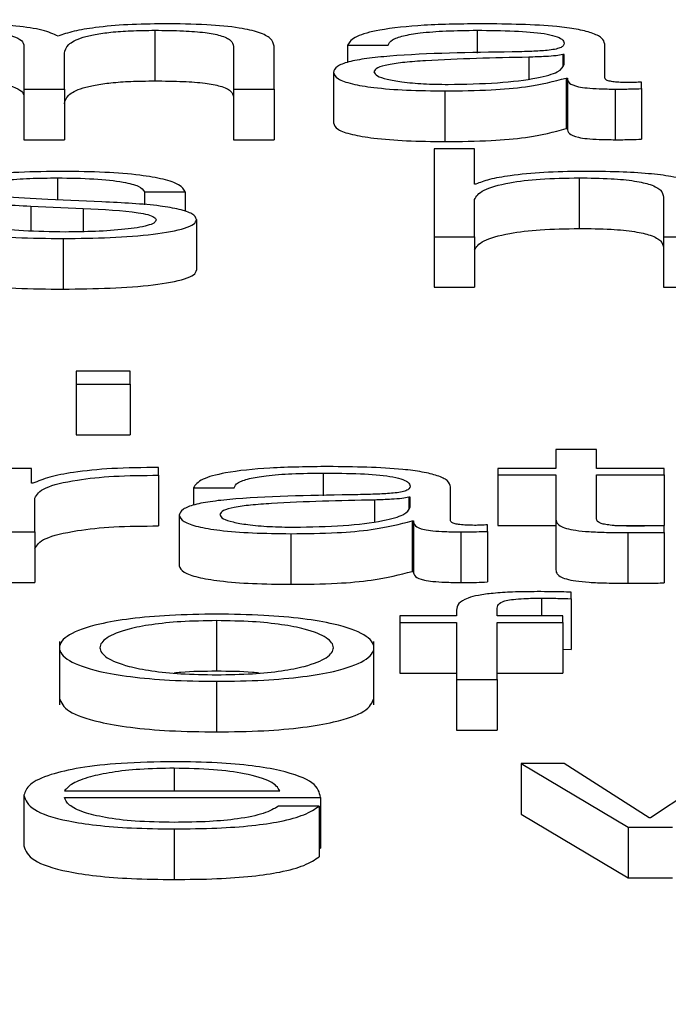
# Paper-space layout 'SHEET 2' of a CAD drawing. Units: inches. Extents: x 0.1 to 10.8, y 0.2 to 8.4.
# Drawn here: x 3.4 to 3.4, y 7.3 to 7.3 of the extents above; entities that cross this region are included whole.
import ezdxf

# ---------------------------------------------------------------- set-up
doc = ezdxf.new("R2010")
doc.units = ezdxf.units.IN
doc.header["$MEASUREMENT"] = 0
doc.layers.add('FORMAT', color=7, linetype='Continuous')
doc.styles.add('SLDTEXTSTYLE0', font='TXT', dxfattribs={"width": 0.605})
doc.dimstyles.new('SLDDIMSTYLE5', dxfattribs={"dimtxt": 0.091003, "dimasz": 0.080892, "dimexe": 0, "dimexo": 0.0625, "dimgap": 0.022751, "dimtad": 0, "dimtih": 1, "dimtoh": 1, "dimdec": 6, "dimlfac": 27.9, "dimrnd": 1e-09, "dimzin": 12, "dimdsep": 46, "dimtxsty": 'SLDTEXTSTYLE0', "dimsah": 1, "dimcen": 0.09, "dimadec": 0, "dimazin": 3, "dimtfac": 1, "dimtdec": 0, "dimtofl": 0, "dimtmove": 0, "dimatfit": 3, "dimfxl": 0, "dimfrac": 2, "dimtolj": 1, "dimtzin": 12, "dimarcsym": 0})

# ---------------------------------------------------------------- blocks, each defined once
blk = doc.blocks.new('_D_8')
at = {"layer": 'FORMAT'}
for p, q in [((2.4292842, 7.3000147), (2.4292842, 5.1371749)), ((4.1284577, 5.7229537), (4.1284577, 5.1371749)), ((2.4292842, 5.2371749), (2.7198431, 5.2371749)), ((4.1284577, 5.2371749), (3.8378988, 5.2371749))]:
    blk.add_line(p, q, dxfattribs=at)
for points in [[(2.4292842, 5.2371749), (2.5101762, 5.22473), (2.5101762, 5.2496198)], [(4.1284577, 5.2371749), (4.0475658, 5.2496198), (4.0475658, 5.22473)]]:
    blk.add_solid(points, dxfattribs=at)
at = {"layer": 'FORMAT', "char_height": 0.09375, "attachment_point": 1, "style": 'SLDTEXTSTYLE0'}
for s, insert in [('47 3/8"', (2.8573432, 5.358025)), ('CLEAR', (3.2841661, 5.358025)), ('OPENING LENGTH', (2.7198431, 5.2182681))]:
    blk.add_mtext(s, dxfattribs=dict(at, insert=insert))

psp = doc.layouts.new('SHEET 2')

# ---------------------------------------------------------------- linework, layer by layer
at = {"color": 7, "linetype": 'Continuous', "lineweight": 25}
for p, q in [((3.41273097, 7.32124848), (3.41273097, 7.32089664)), ((3.41182213, 7.32113907), (3.41182213, 7.32083987)), ((3.41327813, 7.32113651), (3.41327813, 7.32083987)), ((3.41355985, 7.32083987), (3.41355985, 7.32113907)), ((3.41407127, 7.32114593), (3.41435299, 7.32114593)), ((3.41407127, 7.32114593), (3.41407127, 7.3210249)), ((3.41585833, 7.32091755), (3.41585833, 7.32115187)), ((3.41210385, 7.32083987), (3.41210385, 7.32108948)), ((3.41557661, 7.32108095), (3.41556761, 7.32108095)), ((3.41556761, 7.32108095), (3.41556761, 7.32100131)), ((3.41557661, 7.32101073), (3.41557661, 7.32108095)), ((3.41397258, 7.32095605), (3.41397258, 7.32060421)), ((3.41558998, 7.32091672), (3.41559897, 7.32091672)), ((3.41558998, 7.32091672), (3.41558998, 7.32056488)), ((3.41559897, 7.32091672), (3.41559897, 7.32056488)), ((3.41182213, 7.32083987), (3.41210385, 7.32083987)), ((3.41182213, 7.32083987), (3.41182213, 7.32048803)), ((3.41210385, 7.32083987), (3.41210385, 7.32048803)), ((3.41327813, 7.32083987), (3.41355985, 7.32083987)), ((3.41327813, 7.32083987), (3.41327813, 7.32048803)), ((3.41355985, 7.32083987), (3.41355985, 7.32048803)), ((3.41593003, 7.32083987), (3.41593003, 7.32048803)), ((3.41611379, 7.3208433), (3.41611379, 7.32088847)), ((3.41611379, 7.3208433), (3.41611379, 7.32049146)), ((3.41474725, 7.32082702), (3.41474725, 7.32047518)), ((3.41558998, 7.32056488), (3.41559897, 7.32056488)), ((3.41182213, 7.32048803), (3.41210385, 7.32048803)), ((3.41327813, 7.32048803), (3.41355985, 7.32048803)), ((3.41467165, 7.3204243), (3.41467165, 7.31981398)), ((3.41495337, 7.3204243), (3.41467165, 7.3204243)), ((3.41495337, 7.32017904), (3.41495337, 7.3204243)), ((3.41567918, 7.32022264), (3.41567918, 7.3198708)), ((3.41496237, 7.32017904), (3.41495337, 7.32017904)), ((3.41266, 7.32012603), (3.41294172, 7.32012603)), ((3.41266, 7.32012603), (3.41266, 7.3200346)), ((3.41294172, 7.32012603), (3.41294172, 7.31998897)), ((3.41626644, 7.3200893), (3.41626644, 7.31981398)), ((3.41187074, 7.32002594), (3.41223438, 7.32001054)), ((3.41187074, 7.32002594), (3.41187074, 7.3198536)), ((3.41236418, 7.32005595), (3.41198742, 7.32007218)), ((3.41495337, 7.31981398), (3.41495337, 7.3200713)), ((3.41223438, 7.32001054), (3.41223438, 7.31984905)), ((3.41302217, 7.3199336), (3.41302217, 7.31958176)), ((3.41467165, 7.31981398), (3.41467165, 7.31946215)), ((3.41467165, 7.31981398), (3.41495337, 7.31981398)), ((3.41495337, 7.31981398), (3.41495337, 7.31946215)), ((3.41626644, 7.31981398), (3.41626644, 7.31946215)), ((3.41626644, 7.31981398), (3.41654816, 7.31981398)), ((3.41209534, 7.31980118), (3.41209534, 7.31944935)), ((3.41467165, 7.31946215), (3.41495337, 7.31946215)), ((3.41626644, 7.31946215), (3.41654816, 7.31946215)), ((3.41218504, 7.31887868), (3.41218504, 7.31878815)), ((3.41256082, 7.31887868), (3.41218504, 7.31887868)), ((3.41256082, 7.31878815), (3.41256082, 7.31887868)), ((3.41218504, 7.31878815), (3.41256082, 7.31878815)), ((3.41218504, 7.31878815), (3.41218504, 7.31843631)), ((3.41256082, 7.31878815), (3.41256082, 7.31843631)), ((3.41218504, 7.31843631), (3.41256082, 7.31843631)), ((3.41551803, 7.31833585), (3.41551803, 7.31820329)), ((3.41579975, 7.31833585), (3.41551803, 7.31833585)), ((3.41579975, 7.31820329), (3.41579975, 7.31833585)), ((3.41187512, 7.31820329), (3.41161576, 7.31820329)), ((3.41187512, 7.31809996), (3.41187512, 7.31820329)), ((3.41275771, 7.31815552), (3.41275771, 7.31820932)), ((3.41511477, 7.31820329), (3.41511477, 7.31815812)), ((3.41551803, 7.31820329), (3.41511477, 7.31820329)), ((3.41627033, 7.31820329), (3.41579975, 7.31820329)), ((3.41627033, 7.31815812), (3.41627033, 7.31820329)), ((3.41188411, 7.31809996), (3.41187512, 7.31809996)), ((3.41275771, 7.31815552), (3.41275771, 7.31780368)), ((3.41511477, 7.31815812), (3.41551803, 7.31815812)), ((3.41511477, 7.31815812), (3.41511477, 7.31780628)), ((3.41551803, 7.31815812), (3.41551803, 7.31785623)), ((3.41579975, 7.31815812), (3.41627033, 7.31815812)), ((3.41579975, 7.3178605), (3.41579975, 7.31815812)), ((3.41627033, 7.31815812), (3.41627033, 7.31780628)), ((3.41300005, 7.31806833), (3.41328201, 7.31806833)), ((3.41300005, 7.31806833), (3.41300005, 7.3179472)), ((3.41478735, 7.31784), (3.41478735, 7.31807431)), ((3.41189748, 7.31776231), (3.41189748, 7.31799737)), ((3.41450539, 7.3180034), (3.41449664, 7.3180034)), ((3.41449664, 7.3180034), (3.41449664, 7.31792398)), ((3.41450539, 7.31793318), (3.41450539, 7.3180034)), ((3.41290161, 7.31787845), (3.41290161, 7.31752661)), ((3.414519, 7.31783912), (3.414528, 7.31783912)), ((3.414519, 7.31783912), (3.414519, 7.31748728)), ((3.414528, 7.31783912), (3.414528, 7.31748728)), ((3.41551803, 7.31785623), (3.41551803, 7.31750439)), ((3.41161576, 7.31776231), (3.41189748, 7.31776231)), ((3.41189748, 7.31776231), (3.41189748, 7.31741047)), ((3.41485906, 7.31776231), (3.41485906, 7.31741047)), ((3.41504258, 7.3177657), (3.41504258, 7.31781092)), ((3.41504258, 7.3177657), (3.41504258, 7.31741386)), ((3.41511477, 7.31780628), (3.41551803, 7.31780628)), ((3.41592933, 7.31780628), (3.41627033, 7.31780628)), ((3.41601924, 7.31775716), (3.41601924, 7.31740533)), ((3.41627033, 7.31775888), (3.41627033, 7.31780494)), ((3.41627033, 7.31775888), (3.41627033, 7.31740704)), ((3.41367676, 7.31774946), (3.41367676, 7.31739763)), ((3.414519, 7.31748728), (3.414528, 7.31748728)), ((3.41161576, 7.31741047), (3.41189748, 7.31741047)), ((3.41562546, 7.31729721), (3.41562546, 7.31734331)), ((3.41562546, 7.31729721), (3.41562546, 7.31694537)), ((3.41482843, 7.31721762), (3.41482843, 7.31717746)), ((3.41511015, 7.31717746), (3.41511015, 7.31721591)), ((3.41316121, 7.31714508), (3.41316121, 7.31679325)), ((3.41443417, 7.31717746), (3.41443417, 7.31713224)), ((3.41482843, 7.31717746), (3.41443417, 7.31717746)), ((3.41556713, 7.31717746), (3.41511015, 7.31717746)), ((3.41556713, 7.31713224), (3.41556713, 7.31717746)), ((3.41443417, 7.31713224), (3.41482843, 7.31713224)), ((3.41443417, 7.31713224), (3.41443417, 7.3167804)), ((3.41482843, 7.31713224), (3.41482843, 7.31673643)), ((3.41511015, 7.31713224), (3.41556713, 7.31713224)), ((3.41511015, 7.31673643), (3.41511015, 7.31713224)), ((3.41556713, 7.31713224), (3.41556713, 7.3167804)), ((3.4120686, 7.31700085), (3.4120686, 7.31656106)), ((3.4142543, 7.31656106), (3.4142543, 7.31700085)), ((3.41556713, 7.31694713), (3.41562546, 7.31694537)), ((3.41443417, 7.3167804), (3.41482843, 7.3167804)), ((3.41482843, 7.31673643), (3.41482843, 7.31638459)), ((3.41482843, 7.31673643), (3.41511015, 7.31673643)), ((3.41511015, 7.3167804), (3.41556713, 7.3167804)), ((3.41511015, 7.31673643), (3.41511015, 7.31638459)), ((3.41316121, 7.31672363), (3.41316121, 7.31637179)), ((3.41482843, 7.31638459), (3.41511015, 7.31638459)), ((3.41557636, 7.31615158), (3.41527617, 7.31615158)), ((3.41527617, 7.31615158), (3.41601997, 7.31571055)), ((3.41527617, 7.31615158), (3.41527617, 7.31579974)), ((3.41616776, 7.31577372), (3.41557636, 7.31615158)), ((3.41674092, 7.31615158), (3.41617675, 7.31577372)), ((3.41182189, 7.31593113), (3.41182189, 7.31557929)), ((3.41210385, 7.31596179), (3.41360068, 7.31596179)), ((3.41210385, 7.31591661), (3.4138824, 7.31591661)), ((3.4138824, 7.31591661), (3.4138824, 7.31556478)), ((3.41387341, 7.3158559), (3.41359169, 7.3158559)), ((3.41387341, 7.3158559), (3.41387341, 7.31550406)), ((3.41527617, 7.31579974), (3.41601997, 7.31535871)), ((3.41617675, 7.31577372), (3.41616776, 7.31577372)), ((3.41601997, 7.31571055), (3.41632915, 7.31571055)), ((3.41601997, 7.31571055), (3.41601997, 7.31535871)), ((3.41286539, 7.31569775), (3.41286539, 7.31534591)), ((3.41387341, 7.31556478), (3.4138824, 7.31556478)), ((3.41601997, 7.31535871), (3.41632915, 7.31535871))]:
    psp.add_line(p, q, dxfattribs=at)
at = {"color": 8, "linetype": 'Continuous', "lineweight": 25}
for p, q in [((3.41497112, 7.32124848), (3.41497112, 7.32108956)), ((3.41533013, 7.32106119), (3.41533013, 7.32091109)), ((3.41205499, 7.32022264), (3.41205499, 7.32006927)), ((3.41390063, 7.31817092), (3.41390063, 7.31801202)), ((3.41425916, 7.31798364), (3.41425916, 7.31783352)), ((3.41541934, 7.31730152), (3.41541934, 7.31717746)), ((3.41286539, 7.3161192), (3.41286539, 7.31596179))]:
    psp.add_line(p, q, dxfattribs=at)
at = {"color": 7, "linetype": 'Continuous', "lineweight": 25}
for points, knots in [([(3.41133769, 7.32124848), (3.41139798, 7.3212477), (3.4115092, 7.32124627), (3.41165344, 7.3212315), (3.41175604, 7.3212077), (3.41181528, 7.32117574), (3.41181977, 7.32115168), (3.41182213, 7.32113907)], [0, 0, 0, 0, 0.2105665, 0.3884746, 0.5576775, 0.7681289, 1, 1, 1, 1]), ([(3.41205912, 7.32120748), (3.41202796, 7.32122224), (3.41196742, 7.32125093), (3.41178433, 7.32127769), (3.41159022, 7.3212915), (3.41146206, 7.32129295), (3.41139651, 7.3212937)], [0, 0, 0, 0, 0.2858369, 0.5552217, 0.7725293, 1, 1, 1, 1]), ([(3.41279369, 7.3212937), (3.41270929, 7.32129247), (3.41254167, 7.32129002), (3.41232706, 7.3212703), (3.41215937, 7.32124231), (3.41209317, 7.32121931), (3.41205912, 7.32120748)], [0, 0, 0, 0, 0.2769488, 0.5500125, 0.7685191, 1, 1, 1, 1]), ([(3.41210385, 7.32108948), (3.41210823, 7.32110942), (3.41211661, 7.32114749), (3.41219909, 7.32119259), (3.41231387, 7.3212207), (3.41242691, 7.32123659), (3.41256958, 7.32124682), (3.41267473, 7.3212479), (3.41273097, 7.32124848)], [0, 0, 0, 0, 0.2647693, 0.5057273, 0.6193756, 0.7340438, 0.8577614, 1, 1, 1, 1]), ([(3.41273097, 7.32124848), (3.41279814, 7.3212479), (3.41291969, 7.32124686), (3.41308197, 7.3212346), (3.4132024, 7.32121169), (3.41326993, 7.32117733), (3.41327522, 7.32115096), (3.41327813, 7.32113651)], [0, 0, 0, 0, 0.2172457, 0.3931454, 0.5525215, 0.7547863, 1, 1, 1, 1]), ([(3.41355985, 7.32113907), (3.41355576, 7.3211568), (3.41354826, 7.32118937), (3.41346734, 7.3212334), (3.41331713, 7.3212684), (3.41308059, 7.32129071), (3.41289456, 7.32129265), (3.41279369, 7.3212937)], [0, 0, 0, 0, 0.2180555, 0.4006195, 0.5647383, 0.7639767, 1, 1, 1, 1]), ([(3.41500709, 7.3212937), (3.41486997, 7.32129214), (3.41461386, 7.32128922), (3.41429644, 7.32125637), (3.41410972, 7.32120463), (3.41408469, 7.32116643), (3.41407127, 7.32114593)], [0, 0, 0, 0, 0.3002654, 0.560826, 0.7643741, 1, 1, 1, 1]), ([(3.41435299, 7.32114593), (3.41435866, 7.32115812), (3.41436921, 7.32118082), (3.41445029, 7.32121052), (3.41458084, 7.32123269), (3.41476097, 7.32124635), (3.41489852, 7.32124774), (3.41497112, 7.32124848)], [0, 0, 0, 0, 0.2068038, 0.3849351, 0.5544847, 0.7648554, 1, 1, 1, 1]), ([(3.41497112, 7.32124848), (3.41505848, 7.32124788), (3.41522127, 7.32124678), (3.41541513, 7.32123146), (3.41551912, 7.32120871), (3.41556911, 7.32118516), (3.41557396, 7.32116751), (3.41557661, 7.3211579)], [0, 0, 0, 0, 0.297823, 0.5549124, 0.6854923, 0.8286887, 1, 1, 1, 1]), ([(3.41585833, 7.32115187), (3.41585444, 7.32116673), (3.41584734, 7.32119388), (3.41577628, 7.32123), (3.41566687, 7.32125675), (3.41542588, 7.32128855), (3.41518843, 7.32129147), (3.41500709, 7.3212937)], [0, 0, 0, 0, 0.1808117, 0.3302541, 0.4625138, 0.589536, 1, 1, 1, 1]), ([(3.41557661, 7.3211579), (3.41557554, 7.32115184), (3.41557363, 7.32114098), (3.41555159, 7.32112643), (3.41551287, 7.32111554), (3.41544636, 7.32110656), (3.41534357, 7.321101), (3.41525999, 7.32109908), (3.4152137, 7.32109802)], [0, 0, 0, 0, 0.1725549, 0.3094629, 0.4264421, 0.540897, 0.7457347, 1, 1, 1, 1]), ([(3.4152137, 7.32109802), (3.41492164, 7.32109391), (3.41456801, 7.32108894), (3.4142017, 7.32105359), (3.4140704, 7.32102937), (3.41398502, 7.3209956), (3.41397696, 7.32096997), (3.41397258, 7.32095605)], [0, 0, 0, 0, 0.5330968, 0.6454586, 0.7526545, 0.8656985, 1, 1, 1, 1]), ([(3.41533013, 7.32106119), (3.41508682, 7.32105614), (3.41479154, 7.32105), (3.41447004, 7.3210268), (3.41435058, 7.32101094), (3.41426697, 7.32098765), (3.41425868, 7.3209692), (3.4142543, 7.32095943)], [0, 0, 0, 0, 0.5558034, 0.6745342, 0.7814827, 0.8843926, 1, 1, 1, 1]), ([(3.41556761, 7.32108095), (3.41555261, 7.32107767), (3.41552019, 7.32107058), (3.41543377, 7.32106498), (3.41536922, 7.32106262), (3.41533013, 7.32106119)], [0, 0, 0, 0, 0.2536156, 0.5479425, 1, 1, 1, 1]), ([(3.41476961, 7.32087224), (3.41488654, 7.32087442), (3.41511355, 7.32087866), (3.4153837, 7.32091219), (3.41555123, 7.3209588), (3.41556793, 7.32099298), (3.41557661, 7.32101073)], [0, 0, 0, 0, 0.2883749, 0.5599008, 0.7713717, 1, 1, 1, 1]), ([(3.41397258, 7.32095605), (3.41397834, 7.32094087), (3.41398914, 7.32091244), (3.41409338, 7.32087525), (3.41425955, 7.32084745), (3.41448527, 7.32082994), (3.41465743, 7.32082802), (3.41474725, 7.32082702)], [0, 0, 0, 0, 0.2046266, 0.3832917, 0.5554834, 0.7680782, 1, 1, 1, 1]), ([(3.4142543, 7.32095943), (3.41425891, 7.32094994), (3.41426782, 7.32093154), (3.41434147, 7.32090746), (3.41445219, 7.32088835), (3.41459899, 7.32087493), (3.41471219, 7.32087314), (3.41476961, 7.32087224)], [0, 0, 0, 0, 0.1942159, 0.3760795, 0.557014, 0.7753133, 1, 1, 1, 1]), ([(3.41474725, 7.32082702), (3.41485571, 7.32082803), (3.41505273, 7.32082986), (3.41536855, 7.32085821), (3.41550551, 7.3208944), (3.41558998, 7.32091672)], [0, 0, 0, 0, 0.3194448, 0.5803015, 1, 1, 1, 1]), ([(3.41559897, 7.32091672), (3.4155998, 7.32090508), (3.4156013, 7.32088408), (3.41565264, 7.32085862), (3.415737, 7.32084622), (3.41582591, 7.32084064), (3.41589277, 7.32084014), (3.41593003, 7.32083987)], [0, 0, 0, 0, 0.3018112, 0.5446871, 0.6702109, 0.8162204, 1, 1, 1, 1]), ([(3.4160241, 7.32088509), (3.41600501, 7.32088528), (3.4159697, 7.32088563), (3.41592223, 7.32088933), (3.41588513, 7.3208959), (3.41586169, 7.32090575), (3.4158595, 7.32091342), (3.41585833, 7.32091755)], [0, 0, 0, 0, 0.2108909, 0.390112, 0.5559095, 0.7608165, 1, 1, 1, 1]), ([(3.41133769, 7.32089664), (3.41139798, 7.32089586), (3.4115092, 7.32089444), (3.41165344, 7.32087966), (3.41175604, 7.32085586), (3.41181528, 7.3208239), (3.41181977, 7.32079984), (3.41182213, 7.32078723)], [0, 0, 0, 0, 0.2105665, 0.3884746, 0.5576775, 0.7681289, 1, 1, 1, 1]), ([(3.41210385, 7.32073765), (3.41210823, 7.32075758), (3.41211661, 7.32079565), (3.41219909, 7.32084076), (3.41231387, 7.32086886), (3.41242691, 7.32088475), (3.41256958, 7.32089498), (3.41267473, 7.32089606), (3.41273097, 7.32089664)], [0, 0, 0, 0, 0.2647693, 0.5057273, 0.6193756, 0.7340438, 0.8577614, 1, 1, 1, 1]), ([(3.41273097, 7.32089664), (3.41279814, 7.32089606), (3.41291969, 7.32089502), (3.41308197, 7.32088276), (3.4132024, 7.32085985), (3.41326993, 7.32082549), (3.41327522, 7.32079913), (3.41327813, 7.32078468)], [0, 0, 0, 0, 0.21724566, 0.39314537, 0.55252155, 0.75478628, 1, 1, 1, 1]), ([(3.41593003, 7.32083987), (3.41596588, 7.32083994), (3.4160277, 7.32084008), (3.41608832, 7.32084235), (3.41611379, 7.3208433)], [0, 0, 0, 0, 0.5797586, 1, 1, 1, 1]), ([(3.41611379, 7.32088847), (3.41609818, 7.32088749), (3.416069, 7.32088564), (3.41603835, 7.32088526), (3.4160241, 7.32088509)], [0, 0, 0, 0, 0.5349766, 1, 1, 1, 1]), ([(3.41397258, 7.32060421), (3.41397834, 7.32058903), (3.41398914, 7.3205606), (3.41409338, 7.32052341), (3.41425955, 7.32049562), (3.41448527, 7.3204781), (3.41465743, 7.32047618), (3.41474725, 7.32047518)], [0, 0, 0, 0, 0.2046266, 0.3832917, 0.5554834, 0.7680782, 1, 1, 1, 1]), ([(3.41474725, 7.32047518), (3.41485571, 7.32047619), (3.41505273, 7.32047803), (3.41536855, 7.32050638), (3.41550551, 7.32054256), (3.41558998, 7.32056488)], [0, 0, 0, 0, 0.3194448, 0.5803015, 1, 1, 1, 1]), ([(3.41559897, 7.32056488), (3.4155998, 7.32055324), (3.4156013, 7.32053224), (3.41565264, 7.32050678), (3.415737, 7.32049438), (3.41582591, 7.3204888), (3.41589277, 7.32048831), (3.41593003, 7.32048803)], [0, 0, 0, 0, 0.3018112, 0.5446871, 0.6702109, 0.8162204, 1, 1, 1, 1]), ([(3.41593003, 7.32048803), (3.41596588, 7.32048811), (3.4160277, 7.32048824), (3.41608832, 7.32049051), (3.41611379, 7.32049146)], [0, 0, 0, 0, 0.5797586, 1, 1, 1, 1]), ([(3.41209534, 7.32026786), (3.41199182, 7.32026662), (3.4117876, 7.32026419), (3.41150257, 7.32024335), (3.41131687, 7.32021012), (3.41123677, 7.32017445), (3.41122979, 7.32015447), (3.41122612, 7.32014398)], [0, 0, 0, 0, 0.2561113, 0.5052702, 0.7414354, 0.8642585, 1, 1, 1, 1]), ([(3.41150784, 7.32014653), (3.41151016, 7.32015318), (3.41151455, 7.32016579), (3.41156566, 7.32018814), (3.41168439, 7.32020847), (3.41186349, 7.32022057), (3.41199071, 7.32022195), (3.41205499, 7.32022264)], [0, 0, 0, 0, 0.1376177, 0.2608399, 0.4965269, 0.7455818, 1, 1, 1, 1]), ([(3.41205499, 7.32022264), (3.4121411, 7.32022148), (3.4123054, 7.32021926), (3.41250884, 7.32019771), (3.41263485, 7.32016434), (3.41265126, 7.32013933), (3.41266, 7.32012603)], [0, 0, 0, 0, 0.2915927, 0.5563907, 0.7639479, 1, 1, 1, 1]), ([(3.41294172, 7.32012603), (3.41293259, 7.32014247), (3.41291542, 7.32017342), (3.41280063, 7.32021381), (3.41262198, 7.32024462), (3.41237873, 7.32026451), (3.41219244, 7.32026671), (3.41209534, 7.32026786)], [0, 0, 0, 0, 0.2046025, 0.3850521, 0.5581437, 0.7696781, 1, 1, 1, 1]), ([(3.41495337, 7.3200713), (3.4149659, 7.32009404), (3.41498972, 7.32013729), (3.4151673, 7.32018825), (3.41541174, 7.32021803), (3.41558735, 7.32022106), (3.41567918, 7.32022264)], [0, 0, 0, 0, 0.2965867, 0.564072, 0.7720469, 1, 1, 1, 1]), ([(3.41570154, 7.32026786), (3.41561122, 7.3202663), (3.41543348, 7.32026323), (3.4152135, 7.32024129), (3.41504876, 7.32021294), (3.41499097, 7.32019027), (3.41496237, 7.32017904)], [0, 0, 0, 0, 0.2919878, 0.5745828, 0.7894036, 1, 1, 1, 1]), ([(3.41567918, 7.32022264), (3.41575476, 7.32022181), (3.41589186, 7.3202203), (3.41606999, 7.32020303), (3.41619242, 7.32017403), (3.41625781, 7.32013467), (3.41626344, 7.32010506), (3.41626644, 7.3200893)], [0, 0, 0, 0, 0.2155933, 0.391058, 0.5551251, 0.7630443, 1, 1, 1, 1]), ([(3.41654816, 7.32009783), (3.41654494, 7.32011609), (3.41653894, 7.32015012), (3.4164683, 7.32019732), (3.41633714, 7.32023239), (3.41615843, 7.32025413), (3.41594557, 7.32026609), (3.41578791, 7.32026724), (3.41570154, 7.32026786)], [0, 0, 0, 0, 0.2020333, 0.3766341, 0.5363793, 0.6672532, 0.8177302, 1, 1, 1, 1]), ([(3.41122612, 7.32014398), (3.41123043, 7.3201314), (3.4112384, 7.3201081), (3.41132393, 7.3200776), (3.41152392, 7.32004456), (3.41172418, 7.32003381), (3.41187074, 7.32002594)], [0, 0, 0, 0, 0.2010281, 0.3722235, 0.5405193, 1, 1, 1, 1]), ([(3.41198742, 7.32007218), (3.41187866, 7.32007786), (3.41171686, 7.32008631), (3.41156521, 7.32011086), (3.41151462, 7.32013014), (3.41151016, 7.32014092), (3.41150784, 7.32014653)], [0, 0, 0, 0, 0.5018105, 0.7465984, 0.868323, 1, 1, 1, 1]), ([(3.41302217, 7.3199336), (3.4130164, 7.31994683), (3.41300546, 7.31997192), (3.41290817, 7.32000432), (3.41270959, 7.32003935), (3.412507, 7.32004908), (3.41236418, 7.32005595)], [0, 0, 0, 0, 0.2057649, 0.3900204, 0.56996, 1, 1, 1, 1]), ([(3.41114566, 7.3199567), (3.41115896, 7.31993834), (3.41118378, 7.31990409), (3.41130876, 7.31985947), (3.41150433, 7.31982555), (3.41177629, 7.31980439), (3.41198471, 7.3198023), (3.41209534, 7.31980118)], [0, 0, 0, 0, 0.2068058, 0.3858432, 0.5549753, 0.7637737, 1, 1, 1, 1]), ([(3.41210871, 7.3198464), (3.41200984, 7.31984782), (3.41182263, 7.31985051), (3.41159569, 7.31987645), (3.41145894, 7.31991422), (3.41143828, 7.31994202), (3.41142738, 7.3199567)], [0, 0, 0, 0, 0.2962401, 0.5609311, 0.7682123, 1, 1, 1, 1]), ([(3.41223438, 7.32001054), (3.41237235, 7.32000384), (3.41254243, 7.31999559), (3.4126861, 7.31996775), (3.41273276, 7.31995024), (3.4127378, 7.3199371), (3.41274045, 7.31993017)], [0, 0, 0, 0, 0.5778613, 0.7123617, 0.8483104, 1, 1, 1, 1]), ([(3.41209534, 7.31980118), (3.41220504, 7.31980252), (3.41242225, 7.31980518), (3.41272572, 7.31982752), (3.41292444, 7.31986297), (3.41301068, 7.31990106), (3.41301822, 7.3199224), (3.41302217, 7.3199336)], [0, 0, 0, 0, 0.2545045, 0.5039601, 0.7410492, 0.8641605, 1, 1, 1, 1]), ([(3.41274045, 7.31993017), (3.4127375, 7.31992296), (3.41273183, 7.31990914), (3.41266724, 7.31988456), (3.41252564, 7.31986272), (3.41232272, 7.31984906), (3.41217931, 7.31984728), (3.41210871, 7.3198464)], [0, 0, 0, 0, 0.132199, 0.2537589, 0.495724, 0.7517422, 1, 1, 1, 1]), ([(3.41495337, 7.31971946), (3.4149659, 7.3197422), (3.41498972, 7.31978545), (3.4151673, 7.31983641), (3.41541174, 7.31986619), (3.41558735, 7.31986922), (3.41567918, 7.3198708)], [0, 0, 0, 0, 0.2965867, 0.564072, 0.7720469, 1, 1, 1, 1]), ([(3.41567918, 7.3198708), (3.41575476, 7.31986997), (3.41589186, 7.31986846), (3.41606999, 7.31985119), (3.41619242, 7.3198222), (3.41625781, 7.31978283), (3.41626344, 7.31975323), (3.41626644, 7.31973746)], [0, 0, 0, 0, 0.2155933, 0.391058, 0.5551251, 0.7630443, 1, 1, 1, 1]), ([(3.41114566, 7.31960486), (3.41115896, 7.3195865), (3.41118378, 7.31955225), (3.41130876, 7.31950763), (3.41150433, 7.31947371), (3.41177629, 7.31945255), (3.41198471, 7.31945046), (3.41209534, 7.31944935)], [0, 0, 0, 0, 0.2068058, 0.3858432, 0.5549753, 0.7637737, 1, 1, 1, 1]), ([(3.41209534, 7.31944935), (3.41220504, 7.31945069), (3.41242225, 7.31945334), (3.41272572, 7.31947569), (3.41292444, 7.31951113), (3.41301068, 7.31954922), (3.41301822, 7.31957056), (3.41302217, 7.31958176)], [0, 0, 0, 0, 0.25450449, 0.50396014, 0.74104923, 0.86416052, 1, 1, 1, 1]), ([(3.41275771, 7.31820932), (3.4126477, 7.31820846), (3.41243626, 7.31820679), (3.41217417, 7.31817988), (3.41198862, 7.31814307), (3.41191961, 7.3181146), (3.41188411, 7.31809996)], [0, 0, 0, 0, 0.2922101, 0.5616007, 0.7744924, 1, 1, 1, 1]), ([(3.41393661, 7.31821614), (3.41379938, 7.31821458), (3.41354311, 7.31821167), (3.41322547, 7.31817881), (3.41303864, 7.31812705), (3.41301353, 7.31808883), (3.41300005, 7.31806833)], [0, 0, 0, 0, 0.3003251, 0.5608681, 0.7643925, 1, 1, 1, 1]), ([(3.41328201, 7.31806833), (3.41328764, 7.31808053), (3.41329812, 7.31810324), (3.41337916, 7.31813295), (3.41350981, 7.31815513), (3.41369016, 7.31816879), (3.41382791, 7.31817019), (3.41390063, 7.31817092)], [0, 0, 0, 0, 0.2067323, 0.3847636, 0.5542406, 0.7646427, 1, 1, 1, 1]), ([(3.41390063, 7.31817092), (3.41398788, 7.31817033), (3.41415049, 7.31816923), (3.41434413, 7.3181539), (3.41444797, 7.31813113), (3.41449791, 7.31810758), (3.41450275, 7.31808992), (3.41450539, 7.31808029)], [0, 0, 0, 0, 0.2975732, 0.5545636, 0.6851865, 0.8285019, 1, 1, 1, 1]), ([(3.41478735, 7.31807431), (3.41478347, 7.31808917), (3.41477636, 7.31811632), (3.41470532, 7.31815244), (3.41459594, 7.31817919), (3.4143551, 7.31821099), (3.4141178, 7.31821391), (3.41393661, 7.31821614)], [0, 0, 0, 0, 0.1808751, 0.3303674, 0.4626615, 0.5896969, 1, 1, 1, 1]), ([(3.41189748, 7.31799737), (3.41191188, 7.3180218), (3.41193984, 7.31806923), (3.41216117, 7.31812293), (3.41244914, 7.31815319), (3.41265181, 7.31815472), (3.41275771, 7.31815552)], [0, 0, 0, 0, 0.2839454, 0.5511948, 0.7654856, 1, 1, 1, 1]), ([(3.41450539, 7.31808029), (3.41450433, 7.31807424), (3.41450242, 7.31806339), (3.41448042, 7.31804886), (3.41444174, 7.31803798), (3.4143753, 7.31802901), (3.41427256, 7.31802344), (3.41418901, 7.31802153), (3.41414273, 7.31802046)], [0, 0, 0, 0, 0.1725121, 0.3093859, 0.4263336, 0.5407647, 0.7456136, 1, 1, 1, 1]), ([(3.41414273, 7.31802046), (3.41385073, 7.31801635), (3.41349715, 7.31801137), (3.41313086, 7.31797603), (3.4129995, 7.3179518), (3.41291406, 7.31791802), (3.41290599, 7.31789237), (3.41290161, 7.31787845)], [0, 0, 0, 0, 0.5329506, 0.6453422, 0.7525753, 0.8656575, 1, 1, 1, 1]), ([(3.41425916, 7.31798364), (3.41401592, 7.31797858), (3.41372068, 7.31797244), (3.4133992, 7.31794924), (3.41327968, 7.31793339), (3.41319602, 7.3179101), (3.41318772, 7.31789164), (3.41318333, 7.31788188)], [0, 0, 0, 0, 0.5556882, 0.6744618, 0.7814513, 0.8843855, 1, 1, 1, 1]), ([(3.41449664, 7.3180034), (3.41448164, 7.31800011), (3.41444922, 7.31799302), (3.4143628, 7.31798743), (3.41429825, 7.31798507), (3.41425916, 7.31798364)], [0, 0, 0, 0, 0.2536156, 0.5479425, 1, 1, 1, 1]), ([(3.41369912, 7.31779469), (3.41381594, 7.31779687), (3.4140428, 7.3178011), (3.41431277, 7.31783462), (3.41448017, 7.31788124), (3.41449677, 7.31791542), (3.41450539, 7.31793318)], [0, 0, 0, 0, 0.28823037, 0.55971382, 0.77122121, 1, 1, 1, 1]), ([(3.41290161, 7.31787845), (3.41290737, 7.31786327), (3.41291817, 7.31783484), (3.41302243, 7.31779766), (3.41318871, 7.31776987), (3.41341458, 7.31775238), (3.41358686, 7.31775046), (3.41367676, 7.31774946)], [0, 0, 0, 0, 0.2045552, 0.383142, 0.5552895, 0.7679221, 1, 1, 1, 1]), ([(3.41318333, 7.31788188), (3.41318793, 7.31787238), (3.41319684, 7.31785399), (3.41327046, 7.31782991), (3.41338123, 7.31781079), (3.41352822, 7.31779737), (3.41364159, 7.31779559), (3.41369912, 7.31779469)], [0, 0, 0, 0, 0.1940883, 0.3758226, 0.556664, 0.7749997, 1, 1, 1, 1]), ([(3.41367676, 7.31774946), (3.41378509, 7.31775048), (3.41398194, 7.31775232), (3.41429751, 7.31778066), (3.41443451, 7.31781682), (3.414519, 7.31783912)], [0, 0, 0, 0, 0.319247, 0.5801545, 1, 1, 1, 1]), ([(3.414528, 7.31783912), (3.41452883, 7.31782749), (3.41453033, 7.3178065), (3.41458168, 7.31778106), (3.41466603, 7.31776866), (3.41475493, 7.31776309), (3.4148218, 7.31776259), (3.41485906, 7.31776231)], [0, 0, 0, 0, 0.3016734, 0.5445351, 0.6700909, 0.8161519, 1, 1, 1, 1]), ([(3.41495313, 7.31780749), (3.41493404, 7.31780768), (3.41489872, 7.31780803), (3.41485124, 7.31781174), (3.41481416, 7.31781833), (3.41479072, 7.31782818), (3.41478853, 7.31783586), (3.41478735, 7.31784)], [0, 0, 0, 0, 0.2107739, 0.3899655, 0.5558324, 0.7608493, 1, 1, 1, 1]), ([(3.41551803, 7.31785623), (3.41551861, 7.31784666), (3.41551967, 7.31782925), (3.41554219, 7.31780551), (3.41558541, 7.31778648), (3.41565559, 7.31777204), (3.41575359, 7.31776272), (3.41587796, 7.3177578), (3.41596917, 7.31775739), (3.41601924, 7.31775716)], [0, 0, 0, 0, 0.1767944, 0.3217389, 0.4434893, 0.5551366, 0.6784452, 0.8234614, 1, 1, 1, 1]), ([(3.41602823, 7.31780238), (3.41600309, 7.31780287), (3.41595775, 7.31780375), (3.4158979, 7.31780793), (3.41585381, 7.3178144), (3.41581894, 7.31782495), (3.41580108, 7.31784081), (3.41580022, 7.3178535), (3.41579975, 7.3178605)], [0, 0, 0, 0, 0.1721492, 0.3105196, 0.4295166, 0.5452478, 0.7493896, 1, 1, 1, 1]), ([(3.41189748, 7.31764553), (3.41191188, 7.31766996), (3.41193984, 7.31771739), (3.41216117, 7.31777109), (3.41244914, 7.31780135), (3.41265181, 7.31780288), (3.41275771, 7.31780368)], [0, 0, 0, 0, 0.2839454, 0.5511948, 0.7654856, 1, 1, 1, 1]), ([(3.41485906, 7.31776231), (3.41489485, 7.31776239), (3.41495658, 7.31776252), (3.41501714, 7.31776476), (3.41504258, 7.3177657)], [0, 0, 0, 0, 0.5798418, 1, 1, 1, 1]), ([(3.41504258, 7.31781092), (3.41502705, 7.31780991), (3.41499798, 7.31780804), (3.41496738, 7.31780766), (3.41495313, 7.31780749)], [0, 0, 0, 0, 0.5343075, 1, 1, 1, 1]), ([(3.41601924, 7.31775716), (3.41606606, 7.31775751), (3.41614975, 7.31775813), (3.41623346, 7.31775865), (3.41627033, 7.31775888)], [0, 0, 0, 0, 0.5594659, 1, 1, 1, 1]), ([(3.41627033, 7.31780494), (3.41622518, 7.31780411), (3.41614464, 7.31780265), (3.41606376, 7.31780246), (3.41602823, 7.31780238)], [0, 0, 0, 0, 0.560709, 1, 1, 1, 1]), ([(3.41290161, 7.31752661), (3.41290737, 7.31751143), (3.41291817, 7.317483), (3.41302243, 7.31744582), (3.41318871, 7.31741804), (3.41341458, 7.31740054), (3.41358686, 7.31739863), (3.41367676, 7.31739763)], [0, 0, 0, 0, 0.2045552, 0.383142, 0.5552895, 0.7679221, 1, 1, 1, 1]), ([(3.41367676, 7.31739763), (3.41378509, 7.31739864), (3.41398194, 7.31740048), (3.41429751, 7.31742882), (3.41443451, 7.31746498), (3.414519, 7.31748728)], [0, 0, 0, 0, 0.319247, 0.5801545, 1, 1, 1, 1]), ([(3.414528, 7.31748728), (3.41452883, 7.31747565), (3.41453033, 7.31745466), (3.41458168, 7.31742922), (3.41466603, 7.31741682), (3.41475493, 7.31741125), (3.4148218, 7.31741075), (3.41485906, 7.31741047)], [0, 0, 0, 0, 0.3016734, 0.5445351, 0.6700909, 0.8161519, 1, 1, 1, 1]), ([(3.41551803, 7.31750439), (3.41551861, 7.31749482), (3.41551967, 7.31747741), (3.41554219, 7.31745367), (3.41558541, 7.31743465), (3.41565559, 7.3174202), (3.41575359, 7.31741088), (3.41587796, 7.31740596), (3.41596917, 7.31740555), (3.41601924, 7.31740533)], [0, 0, 0, 0, 0.1767944, 0.3217389, 0.4434893, 0.5551366, 0.6784452, 0.8234614, 1, 1, 1, 1]), ([(3.41538798, 7.31734675), (3.4153307, 7.31734628), (3.41522599, 7.31734543), (3.41508501, 7.31733659), (3.41497738, 7.317322), (3.41488718, 7.31729807), (3.41483278, 7.31726211), (3.41482996, 7.31723321), (3.41482843, 7.31721762)], [0, 0, 0, 0, 0.16892686, 0.30878021, 0.43230143, 0.55278549, 0.75877405, 1, 1, 1, 1]), ([(3.41485906, 7.31741047), (3.41489485, 7.31741055), (3.41495658, 7.31741069), (3.41501714, 7.31741292), (3.41504258, 7.31741386)], [0, 0, 0, 0, 0.5798418, 1, 1, 1, 1]), ([(3.41562546, 7.31734331), (3.41558024, 7.31734446), (3.4155014, 7.31734647), (3.41542189, 7.31734666), (3.41538798, 7.31734675)], [0, 0, 0, 0, 0.5735298, 1, 1, 1, 1]), ([(3.41601924, 7.31740533), (3.41606606, 7.31740567), (3.41614975, 7.3174063), (3.41623346, 7.31740681), (3.41627033, 7.31740704)], [0, 0, 0, 0, 0.5594659, 1, 1, 1, 1]), ([(3.41511015, 7.31721591), (3.41511059, 7.31722708), (3.4151114, 7.31724752), (3.41513129, 7.31727249), (3.41518235, 7.31728777), (3.41524132, 7.31729599), (3.41532302, 7.31730085), (3.41538473, 7.31730128), (3.41541934, 7.31730152)], [0, 0, 0, 0, 0.2753205, 0.5034443, 0.605297, 0.7116812, 0.8382714, 1, 1, 1, 1]), ([(3.41541934, 7.31730152), (3.41545669, 7.3173012), (3.4155259, 7.31730061), (3.41559408, 7.31729828), (3.41562546, 7.31729721)], [0, 0, 0, 0, 0.5396724, 1, 1, 1, 1]), ([(3.41316121, 7.31719026), (3.41305077, 7.31718876), (3.41284031, 7.31718591), (3.41255774, 7.31716054), (3.41230036, 7.31711608), (3.41211072, 7.31704602), (3.41204676, 7.3169569), (3.41211074, 7.3168678), (3.4123004, 7.31679778), (3.41255776, 7.31675334), (3.41284032, 7.31672798), (3.41305077, 7.31672513), (3.41316121, 7.31672363)], [0, 0, 0, 0, 0.08985342, 0.17123267, 0.2497532, 0.37026293, 0.50009003, 0.62980354, 0.75026134, 0.82877016, 0.9101467, 1, 1, 1, 1]), ([(3.41316121, 7.31714508), (3.41307691, 7.31714376), (3.41291564, 7.31714122), (3.41270334, 7.31711906), (3.41251536, 7.31708164), (3.41238191, 7.31702589), (3.41233419, 7.3169569), (3.41238193, 7.31688793), (3.4125154, 7.31683223), (3.41270335, 7.31679482), (3.41291564, 7.31677267), (3.41307691, 7.31677013), (3.41316121, 7.3167688)], [0, 0, 0, 0, 0.0883118, 0.1689593, 0.2483999, 0.3715673, 0.5001178, 0.6285215, 0.7516203, 0.8310447, 0.9116884, 1, 1, 1, 1]), ([(3.41316121, 7.31672363), (3.41327171, 7.31672512), (3.41348228, 7.31672798), (3.41376498, 7.31675334), (3.41402245, 7.31679778), (3.41421216, 7.3168678), (3.41427615, 7.3169569), (3.41421218, 7.31704602), (3.41402249, 7.31711608), (3.413765, 7.31716054), (3.41348228, 7.31718591), (3.41327171, 7.31718876), (3.41316121, 7.31719026)], [0, 0, 0, 0, 0.0898882, 0.1712803, 0.2497882, 0.3702256, 0.49991, 0.629708, 0.7501973, 0.8287169, 0.9101116, 1, 1, 1, 1]), ([(3.41316121, 7.3167688), (3.41324557, 7.31677013), (3.41340695, 7.31677266), (3.41361939, 7.31679481), (3.41380745, 7.31683222), (3.41394098, 7.31688792), (3.41398871, 7.3169569), (3.41394099, 7.31702589), (3.41380749, 7.31708164), (3.4136194, 7.31711907), (3.41340695, 7.31714122), (3.41324557, 7.31714376), (3.41316121, 7.31714508)], [0, 0, 0, 0, 0.0883575, 0.1690208, 0.248443, 0.3715148, 0.4998823, 0.6283965, 0.7515368, 0.8309751, 0.9116423, 1, 1, 1, 1]), ([(3.41316121, 7.31679325), (3.41307486, 7.31679284), (3.41296995, 7.31679234), (3.41288092, 7.31678273), (3.41286516, 7.31678102)], [0, 0, 0, 0, 0.82302422, 1, 1, 1, 1]), ([(3.41345749, 7.31678102), (3.41344172, 7.31678273), (3.41335261, 7.31679234), (3.41324762, 7.31679284), (3.41316121, 7.31679325)], [0, 0, 0, 0, 0.1769356, 1, 1, 1, 1]), ([(3.4120686, 7.31660504), (3.41208113, 7.31657462), (3.41210528, 7.31651596), (3.41230128, 7.31644595), (3.41255756, 7.3164015), (3.41284037, 7.31637614), (3.41305079, 7.31637329), (3.41316121, 7.31637179)], [0, 0, 0, 0, 0.2594737, 0.5004327, 0.6574786, 0.820261, 1, 1, 1, 1]), ([(3.41316121, 7.31637179), (3.41327169, 7.31637329), (3.41348222, 7.31637614), (3.41376518, 7.3164015), (3.41402157, 7.31644594), (3.41421762, 7.31651596), (3.41424178, 7.31657462), (3.4142543, 7.31660504)], [0, 0, 0, 0, 0.1798088, 0.3426223, 0.4996663, 0.7405844, 1, 1, 1, 1]), ([(3.41286539, 7.31616442), (3.41274019, 7.31616247), (3.41250499, 7.3161588), (3.41220343, 7.31612469), (3.41198415, 7.31607311), (3.41184661, 7.31600655), (3.41183022, 7.31595656), (3.41182189, 7.31593113)], [0, 0, 0, 0, 0.2067541, 0.3884197, 0.5647661, 0.7786719, 1, 1, 1, 1]), ([(3.41286539, 7.3161192), (3.41278478, 7.31611782), (3.41262962, 7.31611516), (3.41242711, 7.31609248), (3.41226657, 7.31605842), (3.41214995, 7.31601381), (3.41211936, 7.3159793), (3.41210385, 7.31596179)], [0, 0, 0, 0, 0.1948987, 0.3751486, 0.5550902, 0.7743224, 1, 1, 1, 1]), ([(3.4138824, 7.31591661), (3.41387552, 7.31595079), (3.41386222, 7.3160169), (3.41366762, 7.31609395), (3.41341216, 7.31613805), (3.41315707, 7.31616065), (3.4129664, 7.31616312), (3.41286539, 7.31616442)], [0, 0, 0, 0, 0.2875423, 0.5562261, 0.6937665, 0.8377744, 1, 1, 1, 1]), ([(3.41360068, 7.31596179), (3.41358625, 7.31598413), (3.41355807, 7.31602777), (3.41338401, 7.31608007), (3.41314021, 7.31611362), (3.41295923, 7.3161173), (3.41286539, 7.3161192)], [0, 0, 0, 0, 0.2868153, 0.5601866, 0.7719526, 1, 1, 1, 1]), ([(3.41182189, 7.31593113), (3.4118337, 7.31589749), (3.41185621, 7.31583337), (3.41206416, 7.31576031), (3.41232389, 7.31572075), (3.41257791, 7.31570099), (3.4127656, 7.31569887), (3.41286539, 7.31569775)], [0, 0, 0, 0, 0.2906869, 0.5540211, 0.6902556, 0.8353191, 1, 1, 1, 1]), ([(3.41286539, 7.31574297), (3.41277307, 7.31574458), (3.41259878, 7.31574761), (3.41237978, 7.31577484), (3.41222365, 7.31581417), (3.41212518, 7.31586275), (3.41211092, 7.31589876), (3.41210385, 7.31591661)], [0, 0, 0, 0, 0.2074929, 0.3917059, 0.5722335, 0.7879309, 1, 1, 1, 1]), ([(3.41359169, 7.3158559), (3.41356191, 7.31583841), (3.41350452, 7.31580469), (3.41332771, 7.31576708), (3.41310429, 7.31574601), (3.41294855, 7.31574402), (3.41286539, 7.31574297)], [0, 0, 0, 0, 0.2820207, 0.5434937, 0.7562627, 1, 1, 1, 1]), ([(3.41286539, 7.31569775), (3.41296556, 7.3156987), (3.41315269, 7.31570049), (3.41340817, 7.31571853), (3.41362183, 7.31574999), (3.41378653, 7.31579699), (3.41384337, 7.31583553), (3.41387341, 7.3158559)], [0, 0, 0, 0, 0.209518, 0.3914019, 0.5615454, 0.7682634, 1, 1, 1, 1]), ([(3.41182189, 7.31557929), (3.4118337, 7.31554565), (3.41185621, 7.31548153), (3.41206416, 7.31540848), (3.41232389, 7.31536892), (3.41257791, 7.31534915), (3.4127656, 7.31534703), (3.41286539, 7.31534591)], [0, 0, 0, 0, 0.2906869, 0.5540211, 0.6902556, 0.8353191, 1, 1, 1, 1]), ([(3.41286539, 7.31534591), (3.41296556, 7.31534686), (3.41315269, 7.31534865), (3.41340817, 7.31536669), (3.41362183, 7.31539815), (3.41378653, 7.31544515), (3.41384337, 7.31548369), (3.41387341, 7.31550406)], [0, 0, 0, 0, 0.209518, 0.3914019, 0.5615454, 0.7682634, 1, 1, 1, 1])]:
    psp.add_open_spline(points, degree=3, knots=knots, dxfattribs=at)

# ---------------------------------------------------------------- dimensions: what is measured, and where the dimension line sits
at = {"layer": 'FORMAT'}
dim = psp.add_linear_dim(base=(4.1284577, 5.2371749), p1=(2.42928423, 7.40001466), p2=(4.1284577, 5.82295373), text='<> CLEAR\\POPENING LENGTH', dimstyle='SLDDIMSTYLE5', dxfattribs=at)
dim.commit()
dim.dimension.update_dxf_attribs({"geometry": '_D_8', "text_midpoint": (3.27887097, 5.2371749), "dimtype": 160})

doc.saveas('drawing.dxf')
